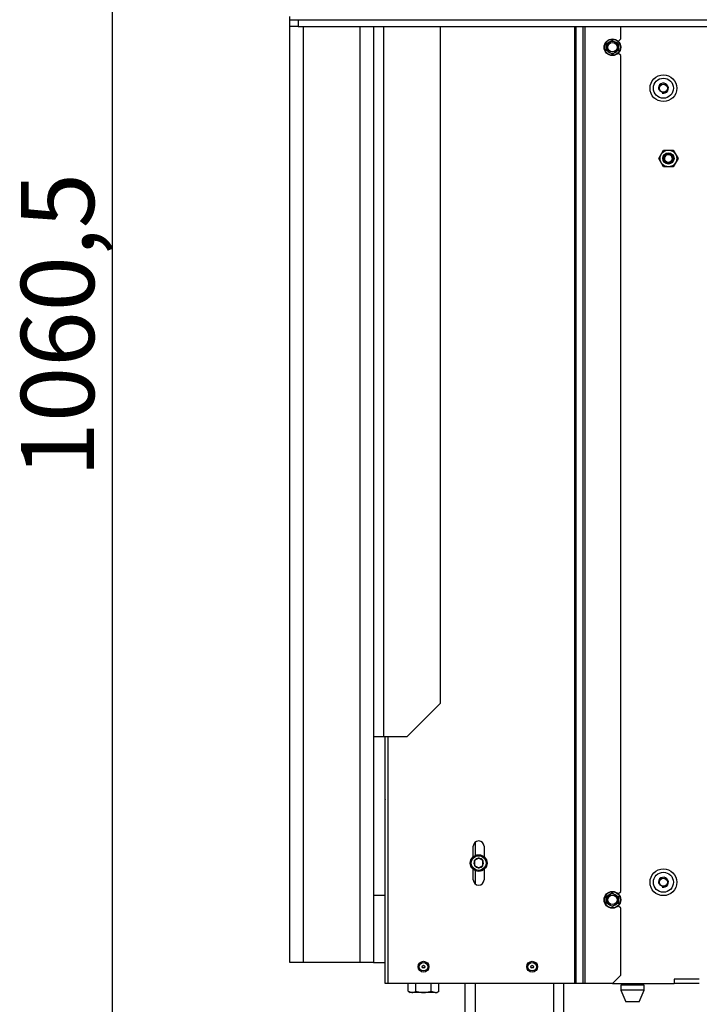
# Model space of a CAD drawing. Units: millimetres. Extents: x -419 to 842, y 0 to 594.
# Drawn here: x 582 to 623, y 156 to 214 of the extents above; entities that cross this region are included whole.
import ezdxf
from ezdxf.enums import TextEntityAlignment as Align

# ---------------------------------------------------------------- set-up
doc = ezdxf.new("R2010")
doc.units = ezdxf.units.MM
for name, color, linetype in [('Default', 7, 'Continuous'), ('H19-203-0', 7, 'Continuous'), ('H28-146L', 7, 'Continuous'), ('H28-201', 7, 'Continuous'), ('H28-202', 7, 'Continuous'), ('H28-204', 7, 'Continuous'), ('H28-903', 7, 'Continuous'), ('H28-910', 7, 'Continuous'), ('H28-911', 7, 'Continuous'), ('H28-919', 7, 'Continuous'), ('NUT_DIN_EN_ISO_4', 7, 'Continuous'), ('PO-015-1', 7, 'Continuous'), ('RIVET_A_DIN_7337', 7, 'Continuous'), ('SCREW_DIN_7991_M', 7, 'Continuous'), ('SCREW_DIN_912_M6', 7, 'Continuous'), ('SCREW_DIN_933_M1', 7, 'Continuous'), ('SCREW_DIN_ISO_10', 7, 'Continuous'), ('TEIAASHIYH$S7D_H', 7, 'Continuous')]:
    doc.layers.add(name, color=color, linetype=linetype)
doc.styles.add('SEACAD_Arial_Narrow', font='ARIALN.TTF')
doc.dimstyles.new('ISO', dxfattribs={"dimtxt": 4.375, "dimasz": 4.375, "dimexe": 2.1875, "dimexo": 0, "dimgap": 1.09375, "dimtad": 1, "dimdec": 0, "dimlfac": 10, "dimrnd": 10, "dimtxsty": 'SEACAD_Arial_Narrow', "dimblk1": '_SE_FILLED', "dimblk2": '_SE_FILLED', "dimsah": 1, "dimcen": 2.1875, "dimadec": 0, "dimazin": 0, "dimtfac": 0.5, "dimtdec": 4, "dimtmove": 0, "dimatfit": 3, "dimfxl": 1, "dimarcsym": 0})

# ---------------------------------------------------------------- blocks, each defined once
blk = doc.blocks.new('SE32')
at = {"layer": 'H19-203-0', "color": 7, "linetype": 'Continuous'}
for centre, radius in [((620.649, 210.307), 0.8), ((620.649, 210.307), 0.6), ((620.649, 210.307), 0.246), ((620.649, 162.807), 0.8), ((620.649, 162.807), 0.6), ((620.649, 162.807), 0.246)]:
    blk.add_circle(centre, radius, dxfattribs=at)
for centre in [(620.649, 210.307), (620.649, 162.807)]:
    blk.add_arc(centre, 0.3, 255, 195, dxfattribs=at)
at = {"layer": 'H28-146L', "color": 7, "linetype": 'Continuous'}
for p, q in [((615.357, 156.757), (615.357, 214.007)), ((615.428, 156.757), (615.428, 214.007)), ((615.846, 156.757), (615.846, 214.007)), ((615.973, 156.757), (615.973, 214.007)), ((618.099, 213.257), (618.099, 214.007)), ((617.952, 213.11), (618.099, 213.257)), ((618.099, 212.257), (617.952, 212.403)), ((618.099, 162.257), (618.099, 212.257)), ((603.999, 156.757), (603.999, 171.507)), ((604.179, 156.757), (604.179, 171.507)), ((603.999, 167.757), (603.999, 167.737)), ((609.279, 164.341), (609.279, 164.957)), ((609.919, 164.957), (609.919, 164.341)), ((609.279, 162.957), (609.279, 163.573)), ((609.919, 163.573), (609.919, 162.957)), ((617.952, 162.11), (618.099, 162.257)), ((618.099, 161.257), (617.952, 161.403)), ((618.099, 157.257), (618.099, 161.257)), ((604.179, 156.757), (603.999, 156.757)), ((615.357, 156.757), (604.179, 156.757)), ((615.428, 156.757), (615.357, 156.757)), ((615.846, 156.757), (615.428, 156.757)), ((615.973, 156.757), (615.846, 156.757)), ((617.599, 156.757), (615.973, 156.757)), ((617.599, 156.757), (618.099, 157.257))]:
    blk.add_line(p, q, dxfattribs=at)
for centre, start, end in [((609.599, 164.957), 0, 180), ((609.599, 162.957), 180, 0)]:
    blk.add_arc(centre, 0.32, start, end, dxfattribs=at)
at = {"layer": 'H28-201', "color": 7, "linetype": 'Continuous'}
for p, q in [((598.299, 214.407), (598.299, 214.607)), ((598.299, 158.007), (598.299, 214.007)), ((599.099, 214.007), (599.099, 158.007)), ((602.499, 158.007), (602.499, 214.007)), ((603.299, 171.507), (603.299, 158.007)), ((599.099, 158.007), (598.299, 158.007)), ((602.499, 158.007), (599.099, 158.007)), ((603.299, 158.007), (602.499, 158.007))]:
    blk.add_line(p, q, dxfattribs=at)
at = {"layer": 'H28-202', "color": 7, "linetype": 'Continuous'}
for p, q in [((603.299, 214.007), (603.299, 171.507)), ((603.899, 214.007), (603.899, 171.507)), ((607.299, 214.007), (607.299, 173.507)), ((605.299, 171.507), (607.299, 173.507)), ((603.899, 171.507), (603.299, 171.507)), ((605.299, 171.507), (603.899, 171.507))]:
    blk.add_line(p, q, dxfattribs=at)
at = {"layer": 'H28-204', "color": 7, "linetype": 'Continuous'}
for p, q in [((603.999, 162.007), (603.299, 162.007)), ((603.299, 158.007), (603.999, 158.007))]:
    blk.add_line(p, q, dxfattribs=at)
at = {"layer": 'H28-903', "color": 7, "linetype": 'Continuous'}
for p, q in [((617.599, 156.757), (621.299, 156.757)), ((622.799, 157.007), (621.299, 157.007)), ((621.299, 157.007), (621.299, 156.757))]:
    blk.add_line(p, q, dxfattribs=at)
at = {"layer": 'H28-910', "color": 7, "linetype": 'Continuous'}
for p, q in [((609.399, 164.415), (609.399, 165.207)), ((609.399, 162.707), (609.399, 163.499)), ((608.799, 153.957), (608.799, 156.757)), ((609.399, 153.957), (609.399, 156.757))]:
    blk.add_line(p, q, dxfattribs=at)
at = {"layer": 'H28-911', "color": 7, "linetype": 'Continuous'}
for p, q in [((614.099, 153.957), (614.099, 156.757)), ((614.699, 153.957), (614.699, 156.757))]:
    blk.add_line(p, q, dxfattribs=at)
at = {"layer": 'H28-919', "color": 7, "linetype": 'Continuous'}
blk.add_line((622.799, 156.757), (621.299, 156.757), dxfattribs=at)
at = {"layer": 'NUT_DIN_EN_ISO_4', "color": 7, "linetype": 'Continuous'}
for p, q in [((620.371, 206.107), (620.66, 206.607)), ((620.66, 206.607), (621.237, 206.607)), ((621.237, 206.607), (621.526, 206.107)), ((620.66, 205.607), (620.371, 206.107)), ((621.237, 205.607), (620.66, 205.607)), ((621.526, 206.107), (621.237, 205.607))]:
    blk.add_line(p, q, dxfattribs=at)
for radius in [0.499, 0.338]:
    blk.add_circle((620.949, 206.107), radius, dxfattribs=at)
at = {"layer": 'PO-015-1', "color": 7, "linetype": 'Continuous'}
for p, q in [((618.184, 156.757), (618.184, 156.657)), ((619.414, 156.657), (619.414, 156.757)), ((619.499, 156.657), (618.099, 156.657)), ((618.099, 156.657), (618.099, 156.357)), ((619.499, 156.357), (618.099, 156.357)), ((618.099, 156.357), (618.399, 155.657)), ((619.199, 155.657), (619.499, 156.357)), ((619.499, 156.357), (619.499, 156.657)), ((619.199, 155.657), (618.399, 155.657))]:
    blk.add_line(p, q, dxfattribs=at)
at = {"layer": 'RIVET_A_DIN_7337', "color": 7, "linetype": 'Continuous'}
for centre, radius in [((606.299, 157.757), 0.325), ((606.299, 157.757), 0.253), ((612.799, 157.757), 0.325), ((612.799, 157.757), 0.253), ((606.299, 157.757), 0.085), ((606.299, 157.757), 0.075), ((612.799, 157.757), 0.085), ((612.799, 157.757), 0.075)]:
    blk.add_circle(centre, radius, dxfattribs=at)
at = {"layer": 'SCREW_DIN_7991_M', "color": 7, "linetype": 'Continuous'}
for centre in [(620.649, 210.307), (620.649, 162.807)]:
    blk.add_circle(centre, 0.239, dxfattribs=at)
at = {"layer": 'SCREW_DIN_912_M6', "color": 7, "linetype": 'Continuous'}
for p, q in [((609.349, 164.101), (609.353, 164.104)), ((609.349, 164.096), (609.349, 164.101)), ((609.349, 164.096), (609.349, 163.818)), ((609.349, 163.813), (609.349, 163.818)), ((609.353, 163.81), (609.349, 163.813)), ((609.594, 164.243), (609.353, 164.104)), ((609.353, 163.81), (609.594, 163.671)), ((609.594, 164.243), (609.599, 164.246)), ((609.599, 164.246), (609.603, 164.243)), ((609.844, 164.104), (609.603, 164.243)), ((609.603, 163.671), (609.844, 163.81)), ((609.844, 164.104), (609.849, 164.101)), ((609.849, 163.813), (609.844, 163.81)), ((609.849, 164.101), (609.849, 164.096)), ((609.849, 163.818), (609.849, 164.096)), ((609.849, 163.818), (609.849, 163.813)), ((609.599, 163.668), (609.594, 163.671)), ((609.603, 163.671), (609.599, 163.668))]:
    blk.add_line(p, q, dxfattribs=at)
for centre, radius in [((620.949, 206.107), 0.3), ((620.949, 206.107), 0.239), ((609.599, 163.957), 0.5), ((609.599, 163.957), 0.44)]:
    blk.add_circle(centre, radius, dxfattribs=at)
for centre, radius, start, end in [((620.949, 206.107), 0.239, 255, 195), ((609.599, 163.957), 0.286, 150.94169, 209.05831), ((609.599, 163.957), 0.286, 90.94169, 149.05831), ((609.599, 163.957), 0.286, 210.94169, 269.05831), ((609.599, 163.957), 0.286, 30.94169, 89.05831), ((609.599, 163.957), 0.286, 270.94169, 329.05831), ((609.599, 163.957), 0.286, 330.94169, 29.05831)]:
    blk.add_arc(centre, radius, start, end, dxfattribs=at)
at = {"layer": 'SCREW_DIN_933_M1', "color": 7, "linetype": 'Continuous'}
for p, q in [((605.375, 156.288), (605.375, 156.757)), ((605.837, 156.288), (605.837, 156.757)), ((606.761, 156.288), (606.761, 156.757)), ((607.222, 156.288), (607.222, 156.757)), ((605.375, 156.288), (605.606, 156.217)), ((605.375, 156.288), (605.499, 156.217)), ((605.606, 156.217), (605.499, 156.217)), ((606.299, 156.217), (605.606, 156.217)), ((606.992, 156.217), (606.299, 156.217)), ((606.761, 156.288), (606.992, 156.217)), ((606.992, 156.217), (607.099, 156.217)), ((607.099, 156.217), (607.222, 156.288))]:
    blk.add_line(p, q, dxfattribs=at)
for centre in [(605.593, 156.668), (606.978, 156.668)]:
    blk.add_arc(centre, 0.452, 271.66424, 302.72001, dxfattribs=at)
for points in [[(605.837, 156.288), (605.912, 156.267), (605.989, 156.248), (606.143, 156.224), (606.221, 156.217), (606.299, 156.217)], [(606.299, 156.217), (606.377, 156.217), (606.456, 156.224), (606.61, 156.249), (606.686, 156.267), (606.761, 156.288)]]:
    blk.add_open_spline(points, degree=3, knots=[0, 0, 0, 0, 0.5, 0.5, 1, 1, 1, 1], dxfattribs=at)
at = {"layer": 'SCREW_DIN_ISO_10', "color": 7, "linetype": 'Continuous'}
for p, q in [((617.249, 212.959), (617.424, 213.06)), ((617.249, 212.757), (617.249, 212.959)), ((617.249, 212.555), (617.249, 212.757)), ((617.424, 213.06), (617.599, 213.161)), ((617.599, 213.161), (617.774, 213.06)), ((617.774, 213.06), (617.949, 212.959)), ((617.949, 212.959), (617.949, 212.757)), ((617.949, 212.757), (617.949, 212.555)), ((617.424, 212.454), (617.249, 212.555)), ((617.599, 212.353), (617.424, 212.454)), ((617.774, 212.454), (617.599, 212.353)), ((617.949, 212.555), (617.774, 212.454)), ((617.249, 161.959), (617.424, 162.06)), ((617.424, 162.06), (617.599, 162.161)), ((617.599, 162.161), (617.774, 162.06)), ((617.774, 162.06), (617.949, 161.959)), ((617.249, 161.757), (617.249, 161.959)), ((617.249, 161.555), (617.249, 161.757)), ((617.424, 161.454), (617.249, 161.555)), ((617.599, 161.353), (617.424, 161.454)), ((617.774, 161.454), (617.599, 161.353)), ((617.949, 161.555), (617.774, 161.454)), ((617.949, 161.959), (617.949, 161.757)), ((617.949, 161.757), (617.949, 161.555))]:
    blk.add_line(p, q, dxfattribs=at)
for centre, radius in [((617.599, 212.757), 0.5), ((617.599, 212.757), 0.48), ((617.599, 212.757), 0.28), ((617.599, 161.757), 0.5), ((617.599, 161.757), 0.48), ((617.599, 161.757), 0.28)]:
    blk.add_circle(centre, radius, dxfattribs=at)
for centre, radius, start, end in [((608.93, 227.771), 16.967, 299.27643, 300.72357), ((600.262, 212.757), 16.967, 359.27643, 0.72357), ((617.599, 212.757), 0.35, 120, 180), ((617.599, 212.757), 0.35, 180, 240), ((617.599, 212.757), 0.35, 60, 120), ((617.599, 212.757), 0.35, 0, 60), ((617.599, 212.757), 0.35, 300, 0), ((626.267, 227.771), 16.967, 240.13921, 240.72357), ((634.935, 212.757), 16.967, 179.27643, 180.72357), ((617.599, 212.757), 0.35, 240, 300), ((626.267, 197.743), 16.967, 119.27643, 119.39701), ((608.93, 176.771), 16.967, 299.27643, 300.72357), ((617.599, 161.757), 0.35, 120, 180), ((617.599, 161.757), 0.35, 60, 120), ((617.599, 161.757), 0.35, 0, 60), ((600.262, 161.757), 16.967, 359.27643, 0.72357), ((617.599, 161.757), 0.35, 180, 240), ((617.599, 161.757), 0.35, 240, 300), ((617.599, 161.757), 0.35, 300, 0), ((626.267, 146.743), 16.967, 119.27643, 119.39701), ((634.935, 161.757), 16.967, 179.27643, 180.72357)]:
    blk.add_arc(centre, radius, start, end, dxfattribs=at)
at = {"layer": 'TEIAASHIYH$S7D_H', "color": 7, "linetype": 'Continuous'}
for p, q in [((598.299, 214.407), (598.799, 214.407)), ((598.299, 214.007), (598.299, 214.407)), ((598.799, 214.407), (623.649, 214.407)), ((598.799, 214.407), (598.799, 214.007)), ((598.799, 214.007), (598.299, 214.007)), ((598.799, 214.007), (623.649, 214.007))]:
    blk.add_line(p, q, dxfattribs=at)
blk = doc.blocks.new('DMBLK112')
at = {"layer": 'Default', "linetype": 'Continuous'}
for points in [[(586.956, 242.132), (588.414, 242.132), (587.685, 246.507)], [(586.956, 144.832), (587.685, 140.457), (588.414, 144.832)]]:
    blk.add_hatch(color=7, dxfattribs=at).paths.add_polyline_path(points)
at = {"layer": 'Default', "color": 7, "linetype": 'Continuous'}
for p, q in [((599.099, 246.507), (585.497, 246.507)), ((587.685, 140.457), (587.685, 246.507)), ((598.999, 140.457), (585.497, 140.457))]:
    blk.add_line(p, q, dxfattribs=at)
at = {"layer": 'Default', "color": 7, "linetype": 'Continuous', "style": 'SEACAD_Arial_Narrow'}
blk.add_text('1060,5', height=4.375, rotation=90, dxfattribs=at).set_placement((582.216, 187.019), align=Align.TOP_LEFT)
blk = doc.blocks.new('_SE_FILLED')
at = {"color": 0}
blk.add_line((0, 0), (-1, 0), dxfattribs=at)
blk.add_solid([(0, 0), (-1, -0.1665), (-1, 0.1665), (0, 0)], dxfattribs=at)

msp = doc.modelspace()

# ---------------------------------------------------------------- block references
at = {"layer": 'Default'}
msp.add_blockref('SE32', (0, 0), dxfattribs=at)

# ---------------------------------------------------------------- dimensions: what is measured, and where the dimension line sits
at = {"layer": 'Default', "color": 7, "linetype": 'Continuous'}
dim = msp.add_linear_dim(base=(587.685, 140.4567), p1=(598.9987, 140.4567), p2=(599.0987, 246.5068), angle=89.945987, text='\\A1;<>', dimstyle='ISO', override={"dimdec": 2, "dimrnd": 0, "dimtdec": 3}, dxfattribs=at)
dim.commit()
dim.dimension.update_dxf_attribs({"geometry": 'DMBLK112', "text_midpoint": (587.685, 193.4818), "dimtype": 161})

doc.saveas('drawing.dxf')
